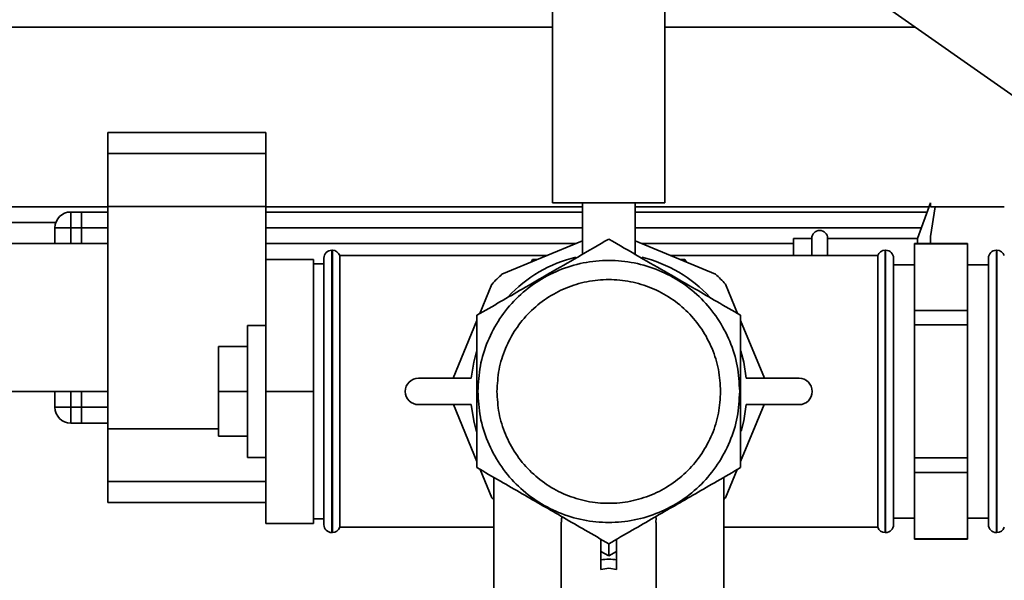
# Paper-space layout 'Blatt1' of a CAD drawing. Units: millimetres. Extents: x 0 to 4200, y 0 to 2970.
# Drawn here: x 1004 to 1191, y 276 to 383 of the extents above; entities that cross this region are included whole.
import ezdxf

# ---------------------------------------------------------------- set-up
doc = ezdxf.new("R2010")
doc.units = ezdxf.units.MM
doc.layers.add('1', color=7, linetype='Continuous')
doc.styles.add('SLDTEXTSTYLE0', font='TXT', dxfattribs={"width": 0.605})
doc.dimstyles.new('SLDDIMSTYLE0', dxfattribs={"dimtxt": 35, "dimasz": 25, "dimexe": 0, "dimexo": 0.0625, "dimgap": 8.75, "dimtad": 1, "dimdec": 1, "dimrnd": 1e-09, "dimzin": 12, "dimdsep": 46, "dimtxsty": 'SLDTEXTSTYLE0', "dimsah": 1, "dimcen": 0.09, "dimadec": 0, "dimazin": 3, "dimtfac": 1, "dimtdec": 1, "dimtofl": 0, "dimtmove": 0, "dimatfit": 3, "dimfxl": 1, "dimfrac": 2, "dimtolj": 1, "dimtzin": 12, "dimarcsym": 0})

# ---------------------------------------------------------------- blocks, each defined once
blk = doc.blocks.new('_D_3')
at = {"layer": '1', "ltscale": 10}
for p, q in [((585.64, 784.16), (202.64, 784.16)), ((212.64, 784.16), (212.64, 184.16)), ((1106.29, 184.16), (202.64, 184.16))]:
    blk.add_line(p, q, dxfattribs=at)
for points in [[(212.64, 784.16), (208.64, 759.16), (216.64, 759.16)], [(212.64, 184.16), (216.64, 209.16), (208.64, 209.16)]]:
    blk.add_solid(points, dxfattribs=at)
at = {"layer": '1', "ltscale": 10, "insert": (167.52, 444.06), "char_height": 35, "attachment_point": 1, "rotation": 90, "style": 'SLDTEXTSTYLE0'}
blk.add_mtext('600', dxfattribs=at)

psp = doc.layouts.new('Blatt1')

# ---------------------------------------------------------------- linework, layer by layer
at = {"color": 7, "linetype": 'Continuous', "lineweight": 35, "ltscale": 10}
for p, q in [((1104.99, 744.16), (1104.99, 347.88)), ((1126.29, 347.88), (1126.29, 744.16)), ((1162.84, 388.83), (1366.81, 246.01)), ((1104.99, 381.16), (783.29, 381.16)), ((1173.8, 381.16), (1126.29, 381.16)), ((1050.64, 361.23), (1020.64, 361.23)), ((1020.64, 361.23), (1020.64, 357.23)), ((1050.64, 361.23), (1050.64, 357.23)), ((1050.64, 357.23), (1020.64, 357.23)), ((1020.64, 357.23), (1020.64, 347.23)), ((1050.64, 357.23), (1050.64, 347.23)), ((1104.99, 347.88), (1126.29, 347.88)), ((1110.64, 347.88), (1110.64, 338.14)), ((1120.64, 338.14), (1120.64, 347.88)), ((1176.64, 347.9), (1174.19, 341.16)), ((1176.64, 347.9), (1176.64, 347.16)), ((1020.64, 347.16), (787.11, 347.16)), ((1013.64, 346.16), (1013.64, 343.16)), ((1013.64, 346.16), (1015.64, 346.16)), ((1015.64, 346.16), (1015.64, 343.16)), ((1020.64, 346.16), (1015.64, 346.16)), ((1050.64, 347.23), (1020.64, 347.23)), ((1020.64, 347.23), (1020.64, 305.09)), ((1050.64, 347.23), (1050.64, 337.16)), ((1110.64, 347.16), (1050.64, 347.16)), ((1110.64, 346.16), (1050.64, 346.16)), ((1176.37, 347.16), (1120.64, 347.16)), ((1176.01, 346.16), (1120.64, 346.16)), ((1177.55, 347.16), (1176.64, 341.54)), ((1176.64, 347.16), (1177.55, 347.16)), ((1177.55, 347.16), (1190.64, 347.16)), ((1010.81, 344.16), (807.64, 344.16)), ((1010.64, 340.16), (1010.64, 343.16)), ((1010.64, 343.16), (1013.64, 343.16)), ((1015.64, 343.16), (1013.64, 343.16)), ((1013.64, 343.16), (1013.64, 340.16)), ((1015.64, 340.16), (1015.64, 343.16)), ((1020.64, 343.16), (1015.64, 343.16)), ((1110.64, 343.16), (1050.64, 343.16)), ((1174.91, 343.16), (1120.64, 343.16)), ((1020.64, 340.16), (830.64, 340.16)), ((1109.36, 340.16), (1050.64, 340.16)), ((1110.64, 340.69), (1095.39, 334.37)), ((1135.89, 334.37), (1120.64, 340.69)), ((1150.64, 340.16), (1121.92, 340.16)), ((1154.14, 341.16), (1150.64, 341.16)), ((1150.64, 337.91), (1150.64, 341.16)), ((1154.14, 337.91), (1154.14, 341.16)), ((1174.19, 341.16), (1157.14, 341.16)), ((1157.14, 337.91), (1157.14, 341.16)), ((1183.64, 340.16), (1173.64, 340.16)), ((1173.64, 340.11), (1173.64, 340.16)), ((1173.64, 340.11), (1183.64, 340.11)), ((1173.64, 327.51), (1173.64, 340.11)), ((1174.19, 340.16), (1174.19, 341.16)), ((1176.64, 341.54), (1176.64, 340.16)), ((1183.64, 340.11), (1183.64, 340.16)), ((1183.64, 340.11), (1183.64, 327.51)), ((1063.23, 338.91), (1063.14, 338.91)), ((1063.14, 338.91), (1063.14, 285.41)), ((1063.23, 285.41), (1063.23, 338.91)), ((1168.14, 338.91), (1168.05, 338.91)), ((1168.05, 338.91), (1168.05, 285.41)), ((1168.14, 285.41), (1168.14, 338.91)), ((1189.23, 338.91), (1189.14, 338.91)), ((1189.14, 338.91), (1189.14, 285.41)), ((1189.23, 285.41), (1189.23, 338.91)), ((1059.64, 337.16), (1050.64, 337.16)), ((1050.64, 312.16), (1050.64, 337.16)), ((1059.64, 312.16), (1059.64, 337.16)), ((1061.64, 336.31), (1059.64, 336.31)), ((1061.64, 286.91), (1061.64, 337.41)), ((1103.93, 337.91), (1064.64, 337.91)), ((1064.64, 286.41), (1064.64, 337.91)), ((1101.21, 337.16), (1100.92, 336.66)), ((1102.12, 337.16), (1101.21, 337.16)), ((1166.64, 337.91), (1127.35, 337.91)), ((1130.07, 337.16), (1129.16, 337.16)), ((1130.36, 336.66), (1130.07, 337.16)), ((1166.64, 337.91), (1166.64, 286.41)), ((1169.64, 337.41), (1169.64, 286.91)), ((1173.64, 336.16), (1169.64, 336.16)), ((1187.64, 336.16), (1183.64, 336.16)), ((1187.64, 286.91), (1187.64, 337.41)), ((1093.5, 332.48), (1091.2, 326.91)), ((1140.08, 326.91), (1137.78, 332.48)), ((1173.64, 324.77), (1173.64, 327.51)), ((1183.64, 327.51), (1173.64, 327.51)), ((1183.64, 324.77), (1183.64, 327.51)), ((1090.64, 325.57), (1086.12, 314.66)), ((1145.16, 314.66), (1140.64, 325.57)), ((1050.64, 324.66), (1047.14, 324.66)), ((1047.14, 299.66), (1047.14, 324.66)), ((1173.64, 299.55), (1173.64, 324.77)), ((1173.64, 324.77), (1183.64, 324.77)), ((1183.64, 324.77), (1183.64, 299.55)), ((1047.14, 320.66), (1041.64, 320.66)), ((1041.64, 320.66), (1041.64, 312.16)), ((1079.56, 314.66), (1089.56, 314.66)), ((1141.72, 314.66), (1151.72, 314.66)), ((830.64, 312.16), (1020.64, 312.16)), ((1010.64, 309.16), (1010.64, 312.16)), ((1013.64, 312.16), (1013.64, 309.16)), ((1015.64, 309.16), (1015.64, 312.16)), ((1047.14, 312.16), (1041.64, 312.16)), ((1041.64, 312.16), (1041.64, 303.66)), ((1059.64, 312.16), (1050.64, 312.16)), ((1050.64, 287.16), (1050.64, 312.16)), ((1059.64, 287.16), (1059.64, 312.16)), ((1010.64, 309.16), (1013.64, 309.16)), ((1013.64, 309.16), (1015.64, 309.16)), ((1013.64, 309.16), (1013.64, 306.16)), ((1015.64, 309.16), (1015.64, 306.16)), ((1020.64, 309.16), (1015.64, 309.16)), ((1089.56, 309.66), (1079.56, 309.66)), ((1086.18, 309.66), (1090.64, 298.9)), ((1140.64, 298.9), (1145.1, 309.66)), ((1151.72, 309.66), (1141.72, 309.66)), ((1015.64, 306.16), (1013.64, 306.16)), ((1020.64, 306.16), (1015.64, 306.16)), ((1041.64, 305.09), (1020.64, 305.09)), ((1020.64, 305.09), (1020.64, 295.09)), ((1047.14, 303.66), (1041.64, 303.66)), ((1047.14, 299.66), (1050.64, 299.66)), ((1183.64, 299.55), (1173.64, 299.55)), ((1173.64, 296.81), (1173.64, 299.55)), ((1183.64, 296.81), (1183.64, 299.55)), ((1091.28, 297.36), (1093.5, 291.99)), ((1137.78, 291.99), (1140, 297.36)), ((1050.64, 295.09), (1020.64, 295.09)), ((1020.64, 295.09), (1020.64, 291.09)), ((1093.83, 295.88), (1093.83, 258.24)), ((1137.45, 258.24), (1137.45, 295.88)), ((1173.64, 296.81), (1183.64, 296.81)), ((1173.64, 284.2), (1173.64, 296.81)), ((1183.64, 296.81), (1183.64, 284.2)), ((1020.64, 291.09), (1050.64, 291.09)), ((1059.64, 288.01), (1061.64, 288.01)), ((1169.64, 288.16), (1173.64, 288.16)), ((1183.64, 288.16), (1187.64, 288.16)), ((1059.64, 287.16), (1050.64, 287.16)), ((1064.64, 286.41), (1093.83, 286.41)), ((1106.64, 287.36), (1106.64, 268.23)), ((1124.64, 268.23), (1124.64, 287.33)), ((1137.45, 286.41), (1166.64, 286.41)), ((1063.14, 285.41), (1063.23, 285.41)), ((1168.05, 285.41), (1168.14, 285.41)), ((1183.64, 284.2), (1173.64, 284.2)), ((1173.64, 284.16), (1173.64, 284.2)), ((1173.64, 284.16), (1183.64, 284.16)), ((1183.64, 284.16), (1183.64, 284.2)), ((1189.14, 285.41), (1189.23, 285.41)), ((1115.64, 280.98), (1114.14, 281.85)), ((1114.14, 281.85), (1114.14, 280.23)), ((1117.14, 281.85), (1115.64, 280.98)), ((1117.14, 280.23), (1117.14, 281.85)), ((1114.14, 278.41), (1115.64, 278.67)), ((1117.14, 278.41), (1115.64, 278.67))]:
    psp.add_line(p, q, dxfattribs=at)
at = {"color": 7, "linetype": 'Continuous', "lineweight": 35, "ltscale": 10, "flags": 128}
for points in [[(1089.56, 314.66), (1090.04, 317.71), (1090.56, 319.72)], [(1140.7, 319.79), (1141.25, 317.71), (1141.72, 314.66)], [(1090.58, 304.53), (1090.04, 306.61), (1089.56, 309.66)], [(1141.72, 309.66), (1141.25, 306.61), (1140.73, 304.6)], [(1093.5, 291.99), (1093.73, 291.74), (1093.83, 291.64)], [(1137.45, 291.64), (1137.55, 291.74), (1137.78, 291.99)]]:
    psp.add_lwpolyline(points, dxfattribs=at)
at = {"color": 7, "linetype": 'Continuous', "lineweight": 35, "ltscale": 100}
for centre, radius, start, end in [((1013.64, 343.16), 3, 90, 180), ((1155.64, 341.16), 1.5, 0, 180), ((1063.14, 337.41), 1.5, 90, 180), ((1063.23, 337.41), 1.5, 19.4712, 90), ((1168.05, 337.41), 1.5, 90, 160.5288), ((1168.14, 337.41), 1.5, 360, 90), ((1189.14, 337.41), 1.5, 90, 180), ((1189.23, 337.41), 1.5, 19.4712, 90), ((1115.64, 312.16), 26.2, 103.7258, 136.778), ((1115.64, 312.16), 26.2, 42.9121, 76.1614), ((1115.64, 312.24), 30, 132.4484, 137.5516), ((1115.64, 312.24), 30, 42.4484, 47.5516), ((1079.56, 312.16), 2.5, 90, 270), ((1151.72, 312.16), 2.5, 270, 90), ((1013.64, 309.16), 3, 180, 270), ((1063.14, 286.91), 1.5, 180, 270), ((1063.23, 286.91), 1.5, 270, 340.5288), ((1168.05, 286.91), 1.5, 199.4712, 270), ((1168.14, 286.91), 1.5, 270, 0), ((1189.14, 286.91), 1.5, 180, 270), ((1189.23, 286.91), 1.5, 270, 340.5288)]:
    psp.add_arc(centre, radius, start, end, dxfattribs=at)
at = {"color": 7, "linetype": 'Continuous', "lineweight": 35, "ltscale": 10}
for points, knots in [([(1115.64, 341.03), (1113.69, 339.9), (1110.01, 337.77), (1104.47, 334.58), (1100.96, 332.55), (1099.22, 331.55)], [0, 0, 0, 0, 0.364162, 0.686407, 1, 1, 1, 1]), ([(1132.06, 331.55), (1130.33, 332.55), (1126.81, 334.58), (1121.28, 337.77), (1117.59, 339.9), (1115.64, 341.03)], [0, 0, 0, 0, 0.3132762, 0.6358284, 1, 1, 1, 1]), ([(1099.22, 331.55), (1097.85, 330.76), (1094.96, 329.08), (1092.13, 327.45), (1090.64, 326.59)], [0, 0, 0, 0, 0.471235, 1, 1, 1, 1]), ([(1140.64, 326.59), (1139.15, 327.45), (1136.33, 329.08), (1133.43, 330.76), (1132.06, 331.55)], [0, 0, 0, 0, 0.528765, 1, 1, 1, 1]), ([(1090.64, 326.59), (1090.64, 324.88), (1090.64, 321.62), (1090.64, 316.78), (1090.64, 313.67), (1090.64, 312.16)], [0, 0, 0, 0, 0.362329, 0.690705, 1, 1, 1, 1]), ([(1140.64, 312.16), (1140.64, 313.67), (1140.64, 316.78), (1140.64, 321.62), (1140.64, 324.88), (1140.64, 326.59)], [0, 0, 0, 0, 0.309278, 0.637649, 1, 1, 1, 1]), ([(1090.64, 312.16), (1090.64, 310.65), (1090.64, 307.53), (1090.64, 302.7), (1090.64, 299.44), (1090.64, 297.73)], [0, 0, 0, 0, 0.3092771, 0.6376492, 1, 1, 1, 1]), ([(1140.64, 297.73), (1140.64, 299.44), (1140.64, 302.7), (1140.64, 307.53), (1140.64, 310.65), (1140.64, 312.16)], [0, 0, 0, 0, 0.362329, 0.690704, 1, 1, 1, 1]), ([(1090.64, 297.73), (1092.12, 296.87), (1094.95, 295.24), (1099.14, 292.82), (1103.14, 290.51), (1107.15, 288.2), (1111.34, 285.78), (1114.16, 284.15), (1115.64, 283.29)], [0, 0, 0, 0, 0.181165, 0.345356, 0.5, 0.654626, 0.818825, 1, 1, 1, 1]), ([(1115.64, 283.29), (1117.12, 284.15), (1119.95, 285.78), (1124.14, 288.2), (1128.14, 290.51), (1132.15, 292.82), (1136.34, 295.24), (1139.16, 296.87), (1140.64, 297.73)], [0, 0, 0, 0, 0.1811645, 0.3453561, 0.5, 0.654626, 0.8188246, 1, 1, 1, 1]), ([(1106.68, 287.36), (1106.66, 287.59), (1106.62, 287.96), (1106.76, 288.27), (1106.81, 288.39)], [0, 0, 0, 0, 0.608237, 1, 1, 1, 1]), ([(1124.53, 288.42), (1124.53, 288.41), (1124.68, 288.1), (1124.6, 287.71), (1124.54, 287.34)], [0, 0, 0, 0, 0.040097, 1, 1, 1, 1]), ([(1114.14, 281.85), (1114.14, 282.14), (1114.14, 282.73), (1114.14, 283.38), (1114.14, 283.79), (1114.14, 284), (1114.14, 284.13), (1114.14, 284.15), (1114.14, 284.16)], [0, 0, 0, 0, 0.255167, 0.521922, 0.650401, 0.775431, 0.888239, 1, 1, 1, 1]), ([(1117.14, 281.85), (1117.14, 282.14), (1117.14, 282.73), (1117.14, 283.39), (1117.14, 283.79), (1117.14, 284), (1117.14, 284.13), (1117.14, 284.15), (1117.14, 284.16)], [0, 0, 0, 0, 0.255182, 0.521952, 0.653223, 0.775442, 0.88891, 1, 1, 1, 1]), ([(1115.64, 283.29), (1115.64, 283.28), (1115.64, 283.27), (1115.64, 283.14), (1115.64, 282.92), (1115.64, 282.52), (1115.64, 281.86), (1115.64, 281.27), (1115.64, 280.98)], [0, 0, 0, 0, 0.110972, 0.2245588, 0.3467014, 0.4780482, 0.7448181, 1, 1, 1, 1]), ([(1114.14, 278.41), (1114.14, 278.69), (1114.14, 279.25), (1114.14, 279.9), (1114.14, 280.23)], [0, 0, 0, 0, 0.499872, 1, 1, 1, 1]), ([(1117.14, 278.41), (1117.14, 278.69), (1117.14, 279.25), (1117.14, 279.9), (1117.14, 280.23)], [0, 0, 0, 0, 0.50005, 1, 1, 1, 1])]:
    psp.add_open_spline(points, degree=3, knots=knots, dxfattribs=at)
for points in [[(1090.82, 312.16), (1090.91, 313.78), (1091.09, 317.03), (1092.57, 321.72), (1094.86, 326.04), (1097.97, 329.83), (1101.76, 332.93), (1106.08, 335.24), (1110.77, 336.66), (1115.64, 337.14), (1120.52, 336.66), (1125.2, 335.24), (1129.52, 332.93), (1133.31, 329.83), (1136.42, 326.04), (1138.71, 321.72), (1140.19, 317.03), (1140.37, 313.78), (1140.47, 312.16)], [(1136.84, 312.16), (1136.76, 313.55), (1136.6, 316.32), (1135.34, 320.32), (1133.38, 324.01), (1130.73, 327.25), (1127.49, 329.9), (1123.81, 331.87), (1119.8, 333.09), (1115.64, 333.5), (1111.48, 333.09), (1107.48, 331.87), (1103.79, 329.9), (1100.55, 327.25), (1097.9, 324.01), (1095.94, 320.32), (1094.68, 316.32), (1094.52, 313.55), (1094.44, 312.16)], [(1140.47, 312.16), (1140.37, 310.53), (1140.19, 307.28), (1138.71, 302.6), (1136.42, 298.28), (1133.31, 294.49), (1129.52, 291.38), (1125.2, 289.08), (1120.52, 287.65), (1115.64, 287.17), (1110.77, 287.65), (1106.08, 289.08), (1101.76, 291.38), (1097.97, 294.49), (1094.86, 298.28), (1092.57, 302.6), (1091.09, 307.28), (1090.91, 310.53), (1090.82, 312.16)], [(1094.44, 312.16), (1094.52, 310.77), (1094.68, 308), (1095.94, 303.99), (1097.9, 300.31), (1100.55, 297.07), (1103.79, 294.42), (1107.48, 292.45), (1111.48, 291.23), (1115.64, 290.82), (1119.8, 291.23), (1123.81, 292.45), (1127.49, 294.42), (1130.73, 297.07), (1133.38, 300.31), (1135.34, 303.99), (1136.6, 308), (1136.76, 310.77), (1136.84, 312.16)], [(1117.14, 280.23), (1116.64, 280.31), (1115.64, 280.48), (1114.64, 280.31), (1114.14, 280.23)]]:
    psp.add_open_spline(points, degree=3, dxfattribs=at)

# ---------------------------------------------------------------- dimensions: what is measured, and where the dimension line sits
at = {"layer": '1', "ltscale": 10}
dim = psp.add_linear_dim(base=(212.64, 184.16), p1=(595.64, 784.16), p2=(1116.29, 184.16), angle=90, dimstyle='SLDDIMSTYLE0', dxfattribs=at)
dim.commit()
dim.dimension.update_dxf_attribs({"geometry": '_D_3', "text_midpoint": (212.64, 484.16), "dimtype": 160})

doc.saveas('drawing.dxf')
